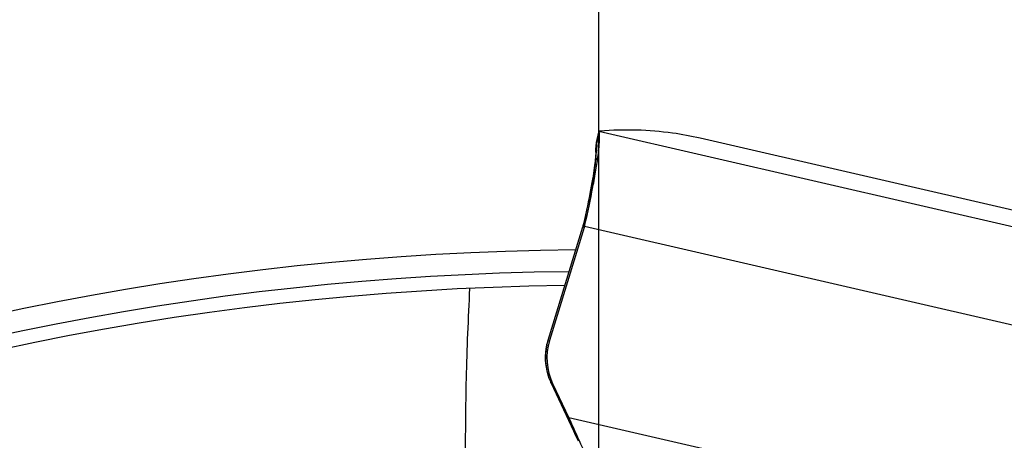
# Model space of a CAD drawing. Units: millimetres. Extents: x 0 to 594, y 0 to 420.
# Drawn here: x 185 to 193, y 275 to 278 of the extents above; entities that cross this region are included whole.
import ezdxf

# ---------------------------------------------------------------- set-up
doc = ezdxf.new("R2010")
doc.units = ezdxf.units.MM
doc.header["$LTSCALE"] = 32.67
doc.linetypes.add('CENTER', pattern=[0.6, 0.375, -0.075, 0.075, -0.075])
for name, color, linetype in [('607088417-000_CL', 7, 'CONTINUOUS'), ('607095487-000_AXIS', 7, 'CONTINUOUS'), ('607095487-000_CL', 7, 'CONTINUOUS')]:
    doc.layers.add(name, color=color, linetype=linetype)

msp = doc.modelspace()

# ---------------------------------------------------------------- linework, layer by layer
at = {"layer": '607088417-000_CL', "color": 7, "linetype": 'CONTINUOUS'}
for p, q in [((189.6487, 277.0496), (189.6686, 277.1377)), ((189.6699, 277.1428), (189.6696, 277.1422)), ((189.6487, 277.0496), (189.6469, 277.0408)), ((194.4433, 276.1804), (190.5233, 277.0853)), ((189.6423, 276.9627), (189.6426, 276.958)), ((189.6425, 276.9587), (189.6425, 276.9583)), ((189.5476, 276.4006), (189.5366, 276.3528)), ((189.5313, 276.3333), (189.2389, 275.3788)), ((189.5455, 276.3318), (189.2528, 275.3768)), ((189.5332, 276.3395), (189.5313, 276.3333)), ((189.535, 276.3461), (189.5332, 276.3395)), ((189.5366, 276.3528), (189.535, 276.3461)), ((189.5366, 276.3527), (189.5366, 276.3528)), ((189.2287, 275.3399), (189.2229, 275.309)), ((189.2302, 275.3463), (189.2287, 275.3399)), ((189.2389, 275.3788), (189.2359, 275.3685)), ((189.2602, 275.031), (189.2638, 275.0232)), ((189.2638, 275.0232), (189.4624, 274.6024)), ((189.2787, 275.0163), (189.4155, 274.7266))]:
    msp.add_line(p, q, dxfattribs=at)
at = {"layer": '607088417-000_CL', "color": 9, "linetype": 'CONTINUOUS'}
for p, q in [((189.6711, 277.1322), (189.6522, 277.0488)), ((193.5853, 276.2389), (189.6699, 277.1428)), ((189.6522, 277.0488), (189.6502, 277.0402)), ((189.2408, 275.3812), (189.5334, 276.3362)), ((189.5334, 276.3362), (189.5442, 276.3323)), ((189.5385, 276.3562), (189.5388, 276.3562)), ((189.5509, 276.352), (189.5388, 276.3562)), ((189.5484, 276.3418), (193.4685, 275.4368)), ((189.2408, 275.3812), (189.2397, 275.3817)), ((189.2528, 275.3768), (189.2408, 275.3812)), ((189.2654, 275.0211), (189.2641, 275.0226)), ((189.2654, 275.0211), (189.2787, 275.0163)), ((189.2673, 275.0157), (189.2675, 275.0154)), ((189.2675, 275.0154), (189.2683, 275.0149)), ((189.4577, 274.6137), (189.2683, 275.0149)), ((193.1063, 273.8745), (189.4155, 274.7266))]:
    msp.add_line(p, q, dxfattribs=at)
at = {"layer": '607088417-000_CL', "color": 7, "linetype": 'CONTINUOUS'}
for points in [[(189.6423, 277.0053), (189.642, 276.9999), (189.6418, 276.9946), (189.6417, 276.9895), (189.6416, 276.9847), (189.6417, 276.9803), (189.6417, 276.9762), (189.6419, 276.9727), (189.642, 276.9698), (189.6421, 276.9673), (189.6423, 276.9627)], [(189.6448, 277.0282), (189.644, 277.0222), (189.6433, 277.0164), (189.6428, 277.0108), (189.6423, 277.0053)], [(189.6469, 277.0408), (189.6457, 277.0344), (189.6448, 277.0282)], [(189.6425, 276.9583), (189.6425, 276.9578), (189.6425, 276.9542), (189.6423, 276.9483), (189.6419, 276.9405), (189.6413, 276.9309), (189.6404, 276.9193), (189.6391, 276.906), (189.6375, 276.8909), (189.6356, 276.874), (189.6332, 276.8555), (189.6305, 276.8354), (189.6274, 276.8136), (189.6238, 276.7902), (189.6199, 276.7653), (189.6155, 276.7388), (189.6106, 276.7108), (189.6054, 276.6813), (189.5996, 276.6504), (189.5935, 276.6182), (189.5869, 276.5846), (189.5798, 276.5498), (189.5724, 276.514), (189.5645, 276.477), (189.5562, 276.4392), (189.5476, 276.4006)], [(189.2229, 275.309), (189.2191, 275.2777), (189.2173, 275.2462), (189.2175, 275.2147), (189.2197, 275.1832), (189.2239, 275.1519), (189.2301, 275.1209), (189.2382, 275.0903), (189.2483, 275.0603), (189.2602, 275.031)], [(189.2359, 275.3685), (189.2331, 275.358), (189.2304, 275.3475), (189.2302, 275.3463)], [(189.4624, 274.6024), (189.4709, 274.5843), (189.4791, 274.5665), (189.487, 274.549), (189.4946, 274.5321)]]:
    msp.add_lwpolyline(points, dxfattribs=at)
for centre, radius, start, end in [((189.77, 277.1584), 0.1023, 193.74965, 194.85028), ((189.9411, 276.9854), 0.2994, 167.61004, 169.89515), ((189.9238, 274.4869), 2.6668, 77.00694, 82.10334), ((189.943, 276.9853), 0.3013, 169.93173, 185.7251), ((189.2577, 276.42), 0.301, 342.96258, 344.95479), ((189.2668, 276.4175), 0.2916, 344.95543, 347.01308), ((189.7317, 275.2299), 0.5008, 162.94324, 205.25008)]:
    msp.add_arc(centre, radius, start, end, dxfattribs=at)
at = {"layer": '607088417-000_CL', "color": 9, "linetype": 'CONTINUOUS'}
for centre, radius, start, end in [((189.9187, 276.9739), 0.2766, 166.12571, 183.21841), ((188.5234, 277.0556), 1.1282, 354.70182, 356.06942), ((190.1206, 277.1072), 0.4751, 187.84618, 188.09493), ((188.1102, 277.0928), 1.5431, 353.63346, 354.74238), ((189.1512, 276.4534), 0.3998, 342.96192, 343.29272), ((189.3037, 276.4051), 0.2397, 343.3107, 343.85793), ((189.7155, 275.2327), 0.4973, 167.32071, 200.98484), ((189.7532, 275.2241), 0.536, 166.84322, 167.30889), ((189.7551, 275.2236), 0.538, 162.96336, 166.84262), ((189.7153, 275.2323), 0.497, 200.95733, 204.85127), ((189.2693, 275.0258), 0.00604, 205.0288, 212.21723), ((189.7122, 275.2309), 0.4936, 204.85523, 205.15969), ((190.5073, 275.5998), 1.3701, 204.98689, 205.27216), ((185.2538, 272.6282), 4.6492, 24.22156, 25.28138)]:
    msp.add_arc(centre, radius, start, end, dxfattribs=at)
at = {"layer": '607088417-000_CL', "color": 7, "linetype": 'CONTINUOUS'}
msp.add_ellipse((146.7509, 89.3196), major_axis=(43.7781, 187.7645), ratio=0.117322, start_param=0.010726, end_param=0.037299, dxfattribs=at)
for points, knots in [([(189.6626, 276.9417), (189.6655, 276.9641), (189.6702, 277.0046), (189.6745, 277.0592), (189.6752, 277.1003), (189.6734, 277.1234), (189.6711, 277.1322)], [0, 0, 0, 0, 0.353579, 0.640875, 0.857167, 1, 1, 1, 1]), ([(189.6696, 277.1422), (189.6694, 277.1412), (189.6697, 277.1384), (189.6702, 277.1357), (189.6706, 277.1341)], [0, 0, 0, 0, 0.371598, 1, 1, 1, 1]), ([(189.6771, 277.145), (189.6754, 277.1448), (189.673, 277.1446), (189.6704, 277.1436), (189.6699, 277.1428)], [0, 0, 0, 0, 0.640561, 1, 1, 1, 1]), ([(189.5509, 276.352), (189.5756, 276.459), (189.6086, 276.614), (189.6438, 276.811), (189.6573, 276.9004), (189.6626, 276.9417)], [0, 0, 0, 0, 0.548522, 0.791921, 1, 1, 1, 1]), ([(189.5484, 274.4348), (189.5383, 274.458), (189.4951, 274.5558), (189.4503, 274.6528), (189.4155, 274.7266)], [0, 0, 0, 0, 0.23683, 1, 1, 1, 1])]:
    msp.add_open_spline(points, degree=3, knots=knots, dxfattribs=at)
at = {"layer": '607088417-000_CL', "color": 9, "linetype": 'CONTINUOUS'}
for points, knots in [([(189.6491, 277.0515), (189.6489, 277.0505), (189.6493, 277.0474), (189.6496, 277.0444), (189.6499, 277.0423)], [0, 0, 0, 0, 0.319061, 1, 1, 1, 1]), ([(189.6507, 277.0229), (189.6507, 277.0196), (189.6506, 277.0047), (189.6498, 276.9898), (189.649, 276.9783)], [0, 0, 0, 0, 0.222087, 1, 1, 1, 1]), ([(189.6502, 277.0402), (189.6503, 277.0389), (189.6506, 277.0331), (189.6507, 277.0273), (189.6507, 277.0229)], [0, 0, 0, 0, 0.230836, 1, 1, 1, 1]), ([(189.6438, 276.9217), (189.6396, 276.8839), (189.6279, 276.8003), (189.5949, 276.6113), (189.5629, 276.4608), (189.5385, 276.3562)], [0, 0, 0, 0, 0.198172, 0.439932, 1, 1, 1, 1])]:
    msp.add_open_spline(points, degree=3, knots=knots, dxfattribs=at)
for points in [[(189.5335, 276.3364), (189.5325, 276.3356), (189.5317, 276.3345), (189.5314, 276.3334)], [(189.5385, 276.3562), (189.5372, 276.3502), (189.5357, 276.3443), (189.534, 276.3384)], [(189.5388, 276.3562), (189.5374, 276.3502), (189.5358, 276.3444), (189.5341, 276.3385)], [(189.5366, 276.3528), (189.5369, 276.3541), (189.5376, 276.3553), (189.5385, 276.3562)], [(189.2303, 275.3418), (189.2299, 275.3433), (189.2298, 275.3448), (189.2302, 275.3463)], [(189.4577, 274.6137), (189.4573, 274.6139), (189.4569, 274.6141), (189.4567, 274.6145)]]:
    msp.add_open_spline(points, degree=3, dxfattribs=at)
at = {"layer": '607095487-000_AXIS', "color": 1, "linetype": 'CENTER'}
msp.add_line((189.6676, 252.1428), (189.6676, 281.6786), dxfattribs=at)
at = {"layer": '607095487-000_CL', "color": 7, "linetype": 'CONTINUOUS'}
for radius, start, end in [(24, 90.46602, 135.01717), (23.7, 90.69428, 136.84989)]:
    msp.add_arc((189.6676, 252.1428), radius, start, end, dxfattribs=at)
at = {"layer": '607095487-000_CL', "color": 9, "linetype": 'CONTINUOUS'}
msp.add_arc((189.6676, 252.1428), 23.8172, 90.60478, 135.0383, dxfattribs=at)
msp.add_open_spline([(188.6051, 273.1775), (188.5863, 273.3621), (188.5586, 273.756), (188.5424, 274.3828), (188.5494, 275.0783), (188.5687, 275.5642), (188.5819, 275.8179)], degree=3, knots=[0, 0, 0, 0, 0.210563, 0.448053, 0.711577, 1, 1, 1, 1], dxfattribs=at)

doc.saveas('drawing.dxf')
